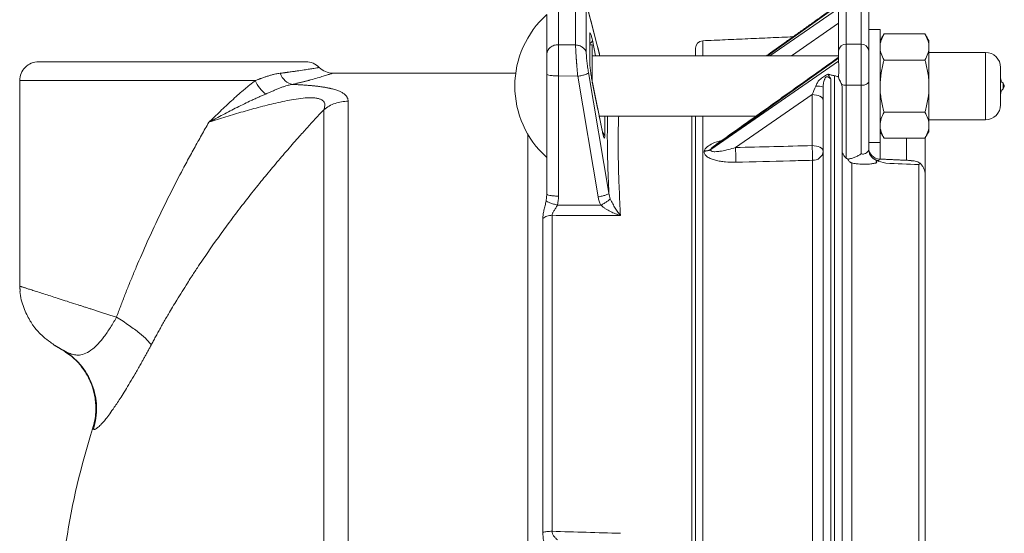
# Model space of a CAD drawing. Units: millimetres. Extents: x 7 to 413, y 5 to 292.
# Drawn here: x 79 to 132, y 214 to 241 of the extents above; entities that cross this region are included whole.
import ezdxf

# ---------------------------------------------------------------- set-up
doc = ezdxf.new("R2010")
doc.units = ezdxf.units.MM

msp = doc.modelspace()

# ---------------------------------------------------------------- linework, layer by layer
at = {"color": 7, "linetype": 'Continuous', "lineweight": 15}
for p, q in [((107.964, 239.476), (107.964, 241.791)), ((108.87, 241.753), (108.87, 239.46)), ((123.243, 241.803), (123.243, 239.503)), ((124.043, 239.503), (124.043, 241.803)), ((109.44, 239.031), (109.44, 241.324)), ((109.557, 241.219), (110.158, 238.875)), ((122.843, 241.568), (119.064, 238.875)), ((119.183, 238.875), (122.843, 241.407)), ((122.843, 239.156), (122.843, 241.456)), ((124.443, 241.456), (124.443, 239.156)), ((107.343, 239.154), (107.343, 241.075)), ((122.843, 240.61), (120.335, 238.875)), ((125.043, 234.275), (125.043, 240.275)), ((109.624, 239.995), (109.624, 238.554)), ((109.935, 238.875), (109.763, 239.713)), ((115.626, 239.685), (115.626, 238.875)), ((125.258, 240.046), (127.429, 240.046)), ((127.643, 239.675), (127.643, 239.354)), ((107.343, 238.957), (107.343, 239.154)), ((108.87, 239.46), (107.964, 239.476)), ((109.743, 239.461), (109.627, 239.461)), ((109.743, 239.461), (109.743, 238.661)), ((115.243, 239.285), (115.243, 238.875)), ((122.843, 238.545), (122.843, 239.156)), ((123.243, 239.503), (123.243, 237.317)), ((123.243, 239.503), (124.043, 239.503)), ((124.043, 237.317), (124.043, 239.503)), ((124.443, 239.156), (124.443, 237.517)), ((127.643, 239.354), (127.643, 237.275)), ((130.643, 238.825), (130.643, 239.065)), ((109.743, 238.661), (109.743, 237.861)), ((122.843, 238.594), (116.056, 233.899)), ((116.06, 233.922), (122.843, 238.756)), ((125.258, 238.661), (127.429, 238.661)), ((130.643, 235.485), (130.643, 238.825)), ((110.639, 231.579), (109.557, 237.99)), ((131.443, 238.133), (131.443, 238.265)), ((131.443, 236.285), (131.443, 238.133)), ((79.343, 226.643), (79.343, 237.564)), ((95.971, 237.964), (105.69, 237.964)), ((107.343, 231.533), (107.343, 237.918)), ((107.964, 237.814), (108.987, 237.795)), ((107.964, 231.429), (107.964, 237.814)), ((108.987, 237.795), (110.069, 231.385)), ((109.743, 237.861), (109.691, 237.861)), ((109.743, 237.861), (109.743, 237.562)), ((109.763, 237.466), (110.279, 234.921)), ((122.298, 237.912), (122.264, 237.912)), ((122.423, 237.655), (122.423, 210.699)), ((122.623, 237.827), (122.623, 210.403)), ((122.807, 237.772), (122.843, 237.797)), ((122.843, 237.75), (122.843, 237.773)), ((124.443, 237.517), (124.443, 233.88)), ((122.023, 237.217), (122.023, 210.851)), ((123.023, 237.249), (123.023, 210.798)), ((123.243, 237.317), (124.043, 237.317)), ((123.243, 237.317), (123.243, 233.447)), ((124.043, 233.678), (124.043, 237.317)), ((127.643, 237.275), (127.643, 235.197)), ((131.577, 237.404), (131.577, 237.424)), ((131.577, 237.126), (131.577, 237.404)), ((117.363, 234.007), (121.436, 236.824)), ((121.436, 234.11), (121.436, 236.824)), ((125.258, 235.89), (127.429, 235.89)), ((110.421, 234.619), (110.421, 235.675)), ((115.243, 235.675), (115.243, 208.564)), ((115.626, 235.675), (115.626, 208.564)), ((127.643, 235.197), (127.643, 234.875)), ((125.258, 234.504), (127.429, 234.504)), ((126.443, 233.331), (126.443, 234.504)), ((127.443, 234.529), (127.443, 232.527)), ((125.043, 234.275), (125.043, 233.384)), ((121.449, 233.331), (121.449, 210.93)), ((123.545, 233.188), (123.545, 211.103)), ((127.095, 233.107), (127.095, 210.561)), ((127.443, 232.527), (127.443, 210.95)), ((107.909, 230.954), (110.215, 230.947))]:
    msp.add_line(p, q, dxfattribs=at)
at = {"color": 7, "linetype": 'Continuous', "lineweight": 15, "flags": 128}
for points in [[(124.043, 237.317), (124.121, 237.321), (124.196, 237.332), (124.265, 237.351), (124.326, 237.376), (124.376, 237.406), (124.413, 237.44), (124.435, 237.478), (124.443, 237.517)], [(122.023, 236.524), (122.012, 236.582), (121.979, 236.637), (121.925, 236.688), (121.852, 236.734), (121.763, 236.771), (121.661, 236.799), (121.551, 236.817), (121.436, 236.824)], [(122.023, 233.811), (122.012, 233.868), (121.979, 233.924), (121.925, 233.975), (121.852, 234.02), (121.763, 234.058), (121.661, 234.086), (121.551, 234.104), (121.436, 234.11)]]:
    msp.add_lwpolyline(points, dxfattribs=at)
at = {"color": 7, "linetype": 'Continuous', "lineweight": 15}
for centre, radius, start, end in [((110.74, 237.275), 5.097, 131.7955, 180), ((115.643, 239.285), 0.4, 92.5, 180), ((123.218, 239.127), 0.376, 86.1887, 175.598), ((124.068, 239.127), 0.376, 4.4017, 93.8116), ((130.643, 238.265), 0.8, 0, 90), ((131.843, 237.722), 0.4, 180, 228.1897), ((110.74, 237.275), 5.097, 180, 227.815), ((121.701, 236.312), 0.961, 70.4235, 94.5414), ((123.236, 238.016), 0.699, 250.7859, 270.58), ((131.843, 236.828), 0.4, 131.8103, 180), ((131.443, 237.275), 0.2, 311.8103, 48.1897), ((130.643, 236.285), 0.8, 270, 0), ((115.73, 234.454), 0.643, 267.6944, 300.4466), ((115.733, 234.476), 0.643, 267.757, 300.5064), ((105.065, 233.402), 12.313, 359.1842, 2.8146), ((109.119, 233.506), 12.332, 359.1896, 2.8113), ((121.483, 233.874), 0.544, 266.4667, 353.2756), ((125.043, 233.994), 0.6, 180.003, 267.4068), ((125.018, 233.899), 0.575, 181.8743, 266.453)]:
    msp.add_arc(centre, radius, start, end, dxfattribs=at)
for centre, major_axis, ratio, start_param, end_param in [((121.423, 237.058), (0.365, 0.85), 0.115223, 4.483382, 5.013757), ((77.203, 208.036), (38.216, 30.002), 0.260949, 5.991332, 5.992567)]:
    msp.add_ellipse(centre, major_axis=major_axis, ratio=ratio, start_param=start_param, end_param=end_param, dxfattribs=at)
for points, knots in [([(110.163, 238.875), (110.154, 238.909), (109.948, 239.713), (109.742, 240.517), (109.544, 241.287)], [0, 0, 0, 0, 0.042593, 1, 1, 1, 1]), ([(109.624, 239.995), (109.624, 240.048), (109.627, 240.082), (109.642, 240.11), (109.652, 240.104), (109.678, 240.051), (109.693, 240.005), (109.727, 239.88), (109.745, 239.802), (109.763, 239.713)], [0, 0, 0, 0, 0.25, 0.25, 0.5, 0.5, 0.75, 0.75, 1, 1, 1, 1]), ([(109.625, 239.896), (109.627, 239.905), (109.633, 239.938), (109.628, 239.971), (109.624, 239.995)], [0, 0, 0, 0, 0.260816, 1, 1, 1, 1]), ([(109.763, 239.713), (109.757, 239.686), (109.745, 239.634), (109.687, 239.571), (109.635, 239.545), (109.624, 239.54)], [0, 0, 0, 0, 0.441976, 0.883935, 1, 1, 1, 1]), ([(125.043, 239.354), (125.043, 239.412), (125.048, 239.471), (125.068, 239.589), (125.083, 239.647), (125.139, 239.821), (125.193, 239.934), (125.258, 240.046)], [0, 0, 0, 0, 0.25, 0.25, 0.5, 0.5, 1, 1, 1, 1]), ([(127.643, 239.354), (127.643, 239.412), (127.638, 239.471), (127.618, 239.589), (127.604, 239.647), (127.547, 239.821), (127.494, 239.934), (127.429, 240.046)], [0, 0, 0, 0, 0.25, 0.25, 0.5, 0.5, 1, 1, 1, 1]), ([(107.964, 239.476), (107.884, 239.479), (107.803, 239.467), (107.653, 239.417), (107.584, 239.379), (107.469, 239.282), (107.422, 239.224), (107.359, 239.096), (107.343, 239.027), (107.343, 238.957)], [0, 0, 0, 0, 0.25, 0.25, 0.5, 0.5, 0.75, 0.75, 1, 1, 1, 1]), ([(107.964, 239.476), (107.966, 239.395), (107.967, 239.292), (107.968, 239.052), (107.969, 238.915), (107.969, 238.62), (107.968, 238.462), (107.967, 238.139), (107.966, 237.974), (107.964, 237.814)], [0, 0, 0, 0, 0.25, 0.25, 0.5, 0.5, 0.75, 0.75, 1, 1, 1, 1]), ([(108.987, 237.795), (108.985, 237.814), (108.981, 237.851), (108.976, 237.906), (108.971, 237.962), (108.966, 238.016), (108.961, 238.071), (108.957, 238.124), (108.952, 238.177), (108.947, 238.23), (108.943, 238.281), (108.939, 238.332), (108.935, 238.382), (108.931, 238.431), (108.927, 238.479), (108.923, 238.526), (108.92, 238.573), (108.916, 238.618), (108.913, 238.662), (108.91, 238.706), (108.905, 238.768), (108.9, 238.847), (108.894, 238.942), (108.888, 239.032), (108.884, 239.118), (108.88, 239.198), (108.876, 239.273), (108.873, 239.341), (108.871, 239.405), (108.87, 239.442), (108.87, 239.46)], [0, 0, 0, 0, 0.0289932, 0.057686, 0.0860783, 0.1141701, 0.1419616, 0.1694528, 0.196644, 0.2235355, 0.2501274, 0.2764199, 0.3024135, 0.3281082, 0.3535044, 0.3786023, 0.4034022, 0.4279044, 0.452109, 0.4760164, 0.4996268, 0.5562784, 0.6126563, 0.6687647, 0.7246077, 0.7801898, 0.8355158, 0.8905901, 0.945417, 1, 1, 1, 1]), ([(108.87, 239.46), (108.938, 239.458), (109.006, 239.446), (109.132, 239.403), (109.191, 239.372), (109.294, 239.294), (109.338, 239.248), (109.405, 239.145), (109.428, 239.089), (109.44, 239.031)], [0, 0, 0, 0, 0.25, 0.25, 0.5, 0.5, 0.75, 0.75, 1, 1, 1, 1]), ([(109.44, 239.031), (109.44, 238.98), (109.443, 238.915), (109.454, 238.764), (109.462, 238.678), (109.483, 238.493), (109.495, 238.394), (109.524, 238.192), (109.54, 238.09), (109.557, 237.99)], [0, 0, 0, 0, 0.25, 0.25, 0.5, 0.5, 0.75, 0.75, 1, 1, 1, 1]), ([(125.258, 238.661), (125.192, 238.773), (125.138, 238.889), (125.063, 239.12), (125.043, 239.237), (125.043, 239.354)], [0, 0, 0, 0, 0.5, 0.5, 1, 1, 1, 1]), ([(127.429, 238.661), (127.494, 238.773), (127.548, 238.889), (127.623, 239.12), (127.643, 239.237), (127.643, 239.354)], [0, 0, 0, 0, 0.5, 0.5, 1, 1, 1, 1]), ([(79.343, 237.564), (79.343, 237.695), (79.369, 237.826), (79.469, 238.068), (79.544, 238.179), (79.729, 238.364), (79.84, 238.438), (80.081, 238.538), (80.212, 238.564), (80.343, 238.564)], [0, 0, 0, 0, 0.25, 0.25, 0.5, 0.5, 0.75, 0.75, 1, 1, 1, 1]), ([(80.343, 238.564), (80.343, 238.564), (80.389, 238.564), (80.57, 238.564), (80.706, 238.564), (81.061, 238.564), (81.282, 238.564), (81.798, 238.564), (82.094, 238.564), (82.751, 238.564), (83.112, 238.564), (83.885, 238.564), (84.297, 238.564), (85.155, 238.564), (85.602, 238.564), (86.514, 238.564), (86.978, 238.564), (87.908, 238.564), (88.373, 238.564), (89.284, 238.564), (89.731, 238.564), (90.59, 238.564), (91.001, 238.564), (91.774, 238.564), (92.135, 238.564), (92.792, 238.564), (93.088, 238.564), (93.605, 238.564), (93.825, 238.564), (94.181, 238.564), (94.316, 238.564), (94.497, 238.564), (94.543, 238.564), (94.543, 238.564)], [0, 0, 0, 0, 0.0625, 0.0625, 0.125, 0.125, 0.1875, 0.1875, 0.25, 0.25, 0.3125, 0.3125, 0.375, 0.375, 0.4375, 0.4375, 0.5, 0.5, 0.5625, 0.5625, 0.625, 0.625, 0.6875, 0.6875, 0.75, 0.75, 0.8125, 0.8125, 0.875, 0.875, 0.9375, 0.9375, 1, 1, 1, 1]), ([(95.257, 238.264), (95.165, 238.359), (95.053, 238.435), (94.808, 238.538), (94.676, 238.564), (94.543, 238.564)], [0, 0, 0, 0, 0.5, 0.5, 1, 1, 1, 1]), ([(107.343, 237.918), (107.343, 237.932), (107.343, 237.961), (107.343, 238.005), (107.343, 238.048), (107.343, 238.091), (107.343, 238.135), (107.343, 238.179), (107.343, 238.258), (107.343, 238.372), (107.343, 238.515), (107.343, 238.649), (107.343, 238.749), (107.343, 238.822), (107.343, 238.872), (107.343, 238.917), (107.343, 238.944), (107.343, 238.957)], [0, 0, 0, 0, 0.03592, 0.071664, 0.1073, 0.142896, 0.178522, 0.214245, 0.250134, 0.37502, 0.500022, 0.624933, 0.749908, 0.812558, 0.874877, 0.937236, 1, 1, 1, 1]), ([(109.763, 237.466), (109.745, 237.556), (109.727, 237.656), (109.693, 237.862), (109.678, 237.968), (109.652, 238.169), (109.642, 238.265), (109.627, 238.431), (109.624, 238.502), (109.624, 238.554)], [0, 0, 0, 0, 0.25, 0.25, 0.5, 0.5, 0.75, 0.75, 1, 1, 1, 1]), ([(109.624, 238.451), (109.627, 238.461), (109.633, 238.495), (109.628, 238.53), (109.624, 238.554)], [0, 0, 0, 0, 0.297913, 1, 1, 1, 1]), ([(122.843, 238.545), (122.843, 238.522), (122.844, 238.497), (122.846, 238.441), (122.847, 238.411), (122.849, 238.349), (122.85, 238.316), (122.85, 238.249), (122.85, 238.216), (122.849, 238.114), (122.848, 238.047), (122.846, 237.95), (122.845, 237.918), (122.844, 237.856), (122.843, 237.826), (122.843, 237.797)], [0, 0, 0, 0, 0.125, 0.125, 0.25, 0.25, 0.375, 0.375, 0.5, 0.5, 0.75, 0.75, 0.875, 0.875, 1, 1, 1, 1]), ([(125.258, 238.661), (125.192, 238.434), (125.138, 238.206), (125.064, 237.744), (125.043, 237.511), (125.043, 237.275)], [0, 0, 0, 0, 0.5, 0.5, 1, 1, 1, 1]), ([(127.643, 237.275), (127.643, 237.393), (127.638, 237.511), (127.619, 237.745), (127.604, 237.861), (127.548, 238.207), (127.494, 238.435), (127.429, 238.661)], [0, 0, 0, 0, 0.25, 0.25, 0.5, 0.5, 1, 1, 1, 1]), ([(93.17, 237.955), (93.198, 237.959), (93.251, 237.965), (93.325, 237.975), (93.391, 237.983), (93.45, 237.991), (93.501, 237.998), (93.544, 238.004), (93.581, 238.008), (93.611, 238.012), (93.634, 238.016), (93.728, 238.028), (93.879, 238.049), (94.158, 238.09), (94.454, 238.134), (94.751, 238.181), (94.975, 238.217), (95.102, 238.238), (95.168, 238.249), (95.201, 238.255), (95.226, 238.259), (95.244, 238.262), (95.255, 238.264), (95.257, 238.264), (95.257, 238.264)], [0, 0, 0, 0, 0.0203256, 0.0388841, 0.0556781, 0.0707099, 0.0839816, 0.0954954, 0.105253, 0.113256, 0.1195055, 0.1240027, 0.1903022, 0.2482872, 0.3805181, 0.4977434, 0.626797, 0.7484587, 0.7910632, 0.8333845, 0.8754306, 0.9172099, 0.9587303, 1, 1, 1, 1]), ([(95.971, 237.964), (95.839, 237.964), (95.706, 237.991), (95.462, 238.094), (95.35, 238.17), (95.257, 238.264)], [0, 0, 0, 0, 0.5, 0.5, 1, 1, 1, 1]), ([(108.987, 237.795), (109.059, 237.808), (109.132, 237.823), (109.266, 237.855), (109.327, 237.872), (109.431, 237.908), (109.474, 237.926), (109.535, 237.96), (109.552, 237.976), (109.557, 237.99)], [0, 0, 0, 0, 0.25, 0.25, 0.5, 0.5, 0.75, 0.75, 1, 1, 1, 1]), ([(79.343, 237.564), (79.343, 237.564), (79.441, 237.564), (79.825, 237.564), (80.111, 237.564), (80.852, 237.564), (81.306, 237.564), (82.351, 237.564), (82.941, 237.564), (84.214, 237.564), (84.897, 237.564), (86.308, 237.564), (87.036, 237.564), (88.484, 237.564), (89.204, 237.564), (90.585, 237.564), (91.245, 237.564), (91.853, 237.564)], [0, 0, 0, 0, 0.125, 0.125, 0.25, 0.25, 0.375, 0.375, 0.5, 0.5, 0.625, 0.625, 0.75, 0.75, 0.875, 0.875, 1, 1, 1, 1]), ([(89.394, 235.354), (89.401, 235.36), (89.413, 235.372), (89.438, 235.396), (89.482, 235.438), (89.569, 235.523), (89.743, 235.693), (89.997, 235.937), (90.297, 236.222), (90.604, 236.507), (90.906, 236.781), (91.168, 237.01), (91.378, 237.187), (91.541, 237.321), (91.699, 237.447), (91.802, 237.526), (91.853, 237.564)], [0, 0, 0, 0, 0.0076029, 0.0151955, 0.0303792, 0.0607591, 0.1215857, 0.2435036, 0.3708772, 0.4892891, 0.6189053, 0.7399778, 0.80852, 0.8746854, 0.9385018, 1, 1, 1, 1]), ([(91.853, 237.564), (91.878, 237.574), (91.927, 237.592), (91.996, 237.618), (92.059, 237.642), (92.115, 237.663), (92.208, 237.698), (92.334, 237.744), (92.5, 237.8), (92.663, 237.85), (92.813, 237.89), (92.944, 237.919), (93.058, 237.94), (93.133, 237.95), (93.17, 237.955)], [0, 0, 0, 0, 0.052592, 0.100989, 0.145187, 0.185188, 0.220992, 0.347003, 0.462879, 0.59619, 0.724261, 0.81715, 0.909034, 1, 1, 1, 1]), ([(92.416, 236.854), (92.308, 236.934), (92.199, 237.042), (92.004, 237.288), (91.918, 237.426), (91.853, 237.564)], [0, 0, 0, 0, 0.5, 0.5, 1, 1, 1, 1]), ([(93.17, 237.955), (93.237, 237.798), (93.334, 237.659), (93.563, 237.454), (93.695, 237.387), (93.827, 237.365)], [0, 0, 0, 0, 0.5, 0.5, 1, 1, 1, 1]), ([(93.827, 237.365), (93.855, 237.372), (93.911, 237.384), (93.993, 237.403), (94.073, 237.422), (94.152, 237.441), (94.229, 237.459), (94.305, 237.478), (94.379, 237.496), (94.452, 237.514), (94.523, 237.532), (94.592, 237.55), (94.66, 237.568), (94.726, 237.585), (94.906, 237.634), (95.173, 237.709), (95.471, 237.799), (95.699, 237.872), (95.822, 237.913), (95.886, 237.935), (95.917, 237.945), (95.942, 237.954), (95.959, 237.96), (95.969, 237.964), (95.971, 237.964), (95.971, 237.964)], [0, 0, 0, 0, 0.019408, 0.038808, 0.058206, 0.077606, 0.097014, 0.116434, 0.135871, 0.15533, 0.174815, 0.194332, 0.213885, 0.233479, 0.253118, 0.377597, 0.503931, 0.627102, 0.752599, 0.793543, 0.834565, 0.875695, 0.91696, 0.958386, 1, 1, 1, 1]), ([(107.343, 237.918), (107.343, 237.904), (107.359, 237.89), (107.422, 237.864), (107.469, 237.853), (107.584, 237.833), (107.653, 237.826), (107.803, 237.816), (107.884, 237.813), (107.964, 237.814)], [0, 0, 0, 0, 0.25, 0.25, 0.5, 0.5, 0.75, 0.75, 1, 1, 1, 1]), ([(110.275, 234.948), (110.197, 235.332), (110.025, 236.18), (109.854, 237.028), (109.76, 237.492)], [0, 0, 0, 0, 0.45248, 1, 1, 1, 1]), ([(121.625, 237.27), (121.649, 237.332), (121.679, 237.391), (121.745, 237.505), (121.782, 237.56), (121.822, 237.614)], [0, 0, 0, 0, 0.5, 0.5, 1, 1, 1, 1]), ([(121.822, 237.614), (121.898, 237.661), (121.968, 237.714), (122.075, 237.792), (122.111, 237.818), (122.185, 237.867), (122.224, 237.89), (122.264, 237.912)], [0, 0, 0, 0, 0.5, 0.5, 0.75, 0.75, 1, 1, 1, 1]), ([(122.423, 237.655), (122.399, 237.676), (122.376, 237.696), (122.33, 237.731), (122.306, 237.746), (122.269, 237.764), (122.256, 237.769), (122.228, 237.774), (122.213, 237.775), (122.187, 237.766), (122.178, 237.762), (122.162, 237.749), (122.154, 237.741), (122.133, 237.716), (122.123, 237.697), (122.105, 237.661), (122.097, 237.642), (122.083, 237.605), (122.077, 237.586), (122.061, 237.53), (122.052, 237.492), (122.031, 237.377), (122.023, 237.299), (122.023, 237.217)], [0, 0, 0, 0, 0.125, 0.125, 0.25, 0.25, 0.3125, 0.3125, 0.375, 0.375, 0.40625, 0.40625, 0.4375, 0.4375, 0.5, 0.5, 0.5625, 0.5625, 0.625, 0.625, 0.75, 0.75, 1, 1, 1, 1]), ([(122.264, 237.912), (122.3, 237.872), (122.327, 237.829), (122.377, 237.743), (122.4, 237.699), (122.423, 237.655)], [0, 0, 0, 0, 0.5, 0.5, 1, 1, 1, 1]), ([(122.298, 237.912), (122.345, 237.891), (122.398, 237.873), (122.508, 237.846), (122.565, 237.835), (122.623, 237.827)], [0, 0, 0, 0, 0.5, 0.5, 1, 1, 1, 1]), ([(122.623, 237.827), (122.655, 237.823), (122.686, 237.816), (122.748, 237.797), (122.779, 237.785), (122.807, 237.772)], [0, 0, 0, 0, 0.5, 0.5, 1, 1, 1, 1]), ([(123.006, 237.356), (122.995, 237.394), (122.978, 237.432), (122.95, 237.488), (122.941, 237.506), (122.922, 237.542), (122.912, 237.559), (122.886, 237.609), (122.87, 237.641), (122.849, 237.699), (122.843, 237.726), (122.843, 237.75)], [0, 0, 0, 0, 0.25, 0.25, 0.375, 0.375, 0.5, 0.5, 0.75, 0.75, 1, 1, 1, 1]), ([(92.416, 236.854), (92.447, 236.867), (92.509, 236.894), (92.601, 236.933), (92.691, 236.972), (92.811, 237.024), (92.96, 237.088), (93.138, 237.162), (93.313, 237.229), (93.466, 237.28), (93.599, 237.318), (93.712, 237.345), (93.789, 237.359), (93.827, 237.365)], [0, 0, 0, 0, 0.062339, 0.123996, 0.184996, 0.245359, 0.370863, 0.496467, 0.621961, 0.749313, 0.831202, 0.914769, 1, 1, 1, 1]), ([(93.827, 237.365), (93.862, 237.364), (93.933, 237.361), (94.037, 237.356), (94.139, 237.35), (94.239, 237.344), (94.337, 237.338), (94.434, 237.332), (94.528, 237.325), (94.621, 237.318), (94.712, 237.311), (94.8, 237.303), (94.887, 237.294), (94.972, 237.286), (95.055, 237.277), (95.136, 237.268), (95.216, 237.258), (95.293, 237.248), (95.368, 237.237), (95.442, 237.226), (95.514, 237.215), (95.583, 237.203), (95.651, 237.191), (95.717, 237.178), (95.781, 237.165), (95.843, 237.151), (95.903, 237.137), (96.022, 237.107), (96.187, 237.058), (96.369, 236.985), (96.516, 236.906), (96.608, 236.836), (96.667, 236.776), (96.704, 236.731), (96.735, 236.683), (96.758, 236.633), (96.775, 236.581), (96.785, 236.527), (96.786, 236.49), (96.787, 236.471)], [0, 0, 0, 0, 0.021423, 0.04255, 0.063389, 0.083948, 0.104234, 0.124256, 0.144021, 0.163539, 0.182819, 0.201869, 0.220701, 0.239324, 0.257748, 0.275985, 0.294045, 0.31194, 0.329682, 0.347283, 0.364755, 0.382111, 0.399364, 0.416528, 0.433615, 0.450638, 0.467613, 0.484553, 0.554423, 0.624744, 0.690502, 0.757904, 0.790818, 0.824187, 0.858075, 0.892543, 0.92765, 0.963452, 1, 1, 1, 1]), ([(125.043, 237.275), (125.043, 237.158), (125.048, 237.039), (125.068, 236.806), (125.082, 236.69), (125.138, 236.344), (125.192, 236.116), (125.258, 235.89)], [0, 0, 0, 0, 0.25, 0.25, 0.5, 0.5, 1, 1, 1, 1]), ([(127.429, 235.89), (127.494, 236.116), (127.548, 236.345), (127.623, 236.806), (127.643, 237.039), (127.643, 237.275)], [0, 0, 0, 0, 0.5, 0.5, 1, 1, 1, 1]), ([(89.394, 235.354), (89.416, 235.365), (89.478, 235.398), (89.602, 235.466), (89.828, 235.588), (90.144, 235.756), (90.518, 235.951), (90.899, 236.145), (91.27, 236.33), (91.592, 236.484), (91.847, 236.603), (92.045, 236.693), (92.234, 236.777), (92.356, 236.829), (92.416, 236.854)], [0, 0, 0, 0, 0.021148, 0.061799, 0.123576, 0.247145, 0.376645, 0.494916, 0.62573, 0.74506, 0.813449, 0.878715, 0.940889, 1, 1, 1, 1]), ([(95.495, 236.02), (95.525, 236.093), (95.544, 236.164), (95.553, 236.3), (95.542, 236.364), (95.49, 236.452), (95.466, 236.479), (95.405, 236.53), (95.367, 236.552), (95.276, 236.591), (95.223, 236.608), (95.104, 236.633), (95.038, 236.641), (94.898, 236.652), (94.824, 236.654), (94.671, 236.652), (94.592, 236.648), (94.354, 236.631), (94.192, 236.611), (93.869, 236.563), (93.708, 236.535), (93.388, 236.472), (93.229, 236.438), (92.755, 236.331), (92.443, 236.253), (91.824, 236.089), (91.516, 236.003), (90.905, 235.825), (90.601, 235.734), (89.995, 235.547), (89.694, 235.451), (89.394, 235.354)], [0, 0, 0, 0, 0.0625, 0.0625, 0.125, 0.125, 0.15625, 0.15625, 0.1875, 0.1875, 0.21875, 0.21875, 0.25, 0.25, 0.28125, 0.28125, 0.3125, 0.3125, 0.375, 0.375, 0.4375, 0.4375, 0.5, 0.5, 0.625, 0.625, 0.75, 0.75, 0.875, 0.875, 1, 1, 1, 1]), ([(96.787, 236.471), (96.787, 235.91), (96.787, 235.196), (96.787, 233.48), (96.787, 232.479), (96.787, 230.222), (96.787, 228.967), (96.787, 226.239), (96.787, 224.767), (96.787, 221.654), (96.787, 220.013), (96.787, 216.611), (96.787, 214.851), (96.787, 211.267), (96.787, 209.443), (96.787, 205.789), (96.787, 203.958), (96.787, 200.347), (96.787, 198.567), (96.787, 195.112), (96.787, 193.438), (96.787, 190.247), (96.787, 188.73), (96.787, 185.903), (96.787, 184.592), (96.787, 182.216), (96.787, 181.152), (96.787, 179.302), (96.787, 178.517), (96.787, 177.251), (96.787, 176.769), (96.787, 176.126), (96.787, 175.964), (96.787, 175.964)], [0, 0, 0, 0, 0.0625, 0.0625, 0.125, 0.125, 0.1875, 0.1875, 0.25, 0.25, 0.3125, 0.3125, 0.375, 0.375, 0.4375, 0.4375, 0.5, 0.5, 0.5625, 0.5625, 0.625, 0.625, 0.6875, 0.6875, 0.75, 0.75, 0.8125, 0.8125, 0.875, 0.875, 0.9375, 0.9375, 1, 1, 1, 1]), ([(86.321, 223.505), (86.359, 223.577), (86.437, 223.723), (86.558, 223.945), (86.684, 224.174), (86.815, 224.41), (86.953, 224.653), (87.096, 224.903), (87.339, 225.322), (87.718, 225.958), (88.127, 226.613), (88.494, 227.183), (88.851, 227.727), (89.511, 228.702), (90.284, 229.782), (91.078, 230.833), (91.693, 231.62), (92.305, 232.381), (92.939, 233.146), (93.571, 233.885), (94.072, 234.457), (94.429, 234.856), (94.648, 235.099), (94.864, 235.337), (95.077, 235.57), (95.287, 235.797), (95.426, 235.946), (95.495, 236.02)], [0, 0, 0, 0, 0.015741, 0.032026, 0.048857, 0.066234, 0.084159, 0.102632, 0.121656, 0.177303, 0.244816, 0.269592, 0.306818, 0.369044, 0.494045, 0.559238, 0.619706, 0.684477, 0.745924, 0.810671, 0.872672, 0.89459, 0.916226, 0.937583, 0.958663, 0.979468, 1, 1, 1, 1]), ([(95.495, 176.438), (95.495, 176.438), (95.495, 176.598), (95.495, 177.231), (95.495, 177.705), (95.495, 178.951), (95.495, 179.725), (95.495, 181.546), (95.495, 182.595), (95.495, 184.934), (95.495, 186.225), (95.495, 189.009), (95.495, 190.502), (95.495, 193.644), (95.495, 195.293), (95.495, 198.695), (95.495, 200.448), (95.495, 204.004), (95.495, 205.807), (95.495, 209.406), (95.495, 211.201), (95.495, 214.731), (95.495, 216.464), (95.495, 219.814), (95.495, 221.43), (95.495, 224.495), (95.495, 225.945), (95.495, 228.63), (95.495, 229.867), (95.495, 232.089), (95.495, 233.075), (95.495, 234.764), (95.495, 235.468), (95.495, 236.02)], [0, 0, 0, 0, 0.0625, 0.0625, 0.125, 0.125, 0.1875, 0.1875, 0.25, 0.25, 0.3125, 0.3125, 0.375, 0.375, 0.4375, 0.4375, 0.5, 0.5, 0.5625, 0.5625, 0.625, 0.625, 0.6875, 0.6875, 0.75, 0.75, 0.8125, 0.8125, 0.875, 0.875, 0.9375, 0.9375, 1, 1, 1, 1]), ([(125.258, 235.89), (125.192, 235.776), (125.138, 235.662), (125.064, 235.431), (125.043, 235.315), (125.043, 235.197)], [0, 0, 0, 0, 0.5, 0.5, 1, 1, 1, 1]), ([(127.643, 235.197), (127.643, 235.256), (127.638, 235.315), (127.619, 235.431), (127.604, 235.489), (127.548, 235.662), (127.494, 235.776), (127.429, 235.89)], [0, 0, 0, 0, 0.25, 0.25, 0.5, 0.5, 1, 1, 1, 1]), ([(84.484, 224.994), (84.521, 225.093), (84.595, 225.292), (84.707, 225.59), (84.821, 225.888), (84.936, 226.184), (85.053, 226.48), (85.172, 226.775), (85.292, 227.069), (85.414, 227.363), (85.683, 228.005), (86.11, 228.984), (86.72, 230.3), (87.352, 231.592), (87.858, 232.571), (88.212, 233.236), (88.41, 233.603), (88.608, 233.964), (88.805, 234.32), (89.002, 234.67), (89.198, 235.014), (89.329, 235.241), (89.394, 235.354)], [0, 0, 0, 0, 0.0279073, 0.055791, 0.0836515, 0.1114893, 0.1393047, 0.1670982, 0.1948699, 0.2226205, 0.2503502, 0.377161, 0.5016612, 0.6287068, 0.7520109, 0.7887074, 0.8249777, 0.8608236, 0.8962469, 0.9312494, 0.9658331, 1, 1, 1, 1]), ([(110.639, 231.579), (110.616, 232.141), (110.57, 233.266), (110.549, 234.63), (110.566, 235.357), (110.573, 235.675)], [0, 0, 0, 0, 0.359607, 0.719256, 1, 1, 1, 1]), ([(111.164, 235.675), (111.157, 235.55), (111.136, 235.134), (111.128, 234.28), (111.141, 233.119), (111.182, 231.831), (111.231, 230.873), (111.256, 230.394)], [0, 0, 0, 0, 0.096606, 0.322471, 0.548336, 0.774184, 1, 1, 1, 1]), ([(115.051, 208.564), (115.051, 208.951), (115.051, 210.259), (115.051, 212.47), (115.051, 215.17), (115.051, 217.806), (115.051, 220.344), (115.051, 222.764), (115.051, 225.052), (115.051, 227.206), (115.051, 229.22), (115.051, 231.076), (115.051, 232.762), (115.051, 234.229), (115.051, 235.2), (115.051, 235.61), (115.051, 235.675)], [0, 0, 0, 0, 0.033521, 0.113273, 0.193025, 0.272777, 0.352529, 0.430858, 0.509186, 0.587515, 0.665843, 0.745595, 0.825347, 0.905098, 0.98485, 1, 1, 1, 1]), ([(110.421, 234.619), (110.421, 234.566), (110.417, 234.531), (110.402, 234.506), (110.392, 234.515), (110.365, 234.573), (110.349, 234.622), (110.315, 234.751), (110.297, 234.831), (110.279, 234.921)], [0, 0, 0, 0, 0.25, 0.25, 0.5, 0.5, 0.75, 0.75, 1, 1, 1, 1]), ([(125.043, 235.197), (125.043, 235.138), (125.048, 235.079), (125.068, 234.962), (125.082, 234.904), (125.138, 234.731), (125.192, 234.617), (125.258, 234.504)], [0, 0, 0, 0, 0.25, 0.25, 0.5, 0.5, 1, 1, 1, 1]), ([(127.429, 234.504), (127.494, 234.617), (127.548, 234.731), (127.623, 234.962), (127.643, 235.079), (127.643, 235.197)], [0, 0, 0, 0, 0.5, 0.5, 1, 1, 1, 1]), ([(106.343, 209.474), (106.343, 210.256), (106.343, 211.845), (106.343, 214.208), (106.343, 216.554), (106.343, 218.84), (106.343, 221.052), (106.343, 223.178), (106.343, 225.204), (106.343, 227.118), (106.343, 228.907), (106.343, 230.56), (106.343, 232.072), (106.343, 233.413), (106.343, 234.304), (106.343, 234.693), (106.343, 234.746)], [0, 0, 0, 0, 0.07374, 0.149928, 0.226116, 0.302305, 0.378493, 0.454681, 0.530869, 0.607056, 0.683244, 0.759432, 0.83562, 0.911808, 0.987995, 1, 1, 1, 1]), ([(110.275, 234.827), (110.281, 234.824), (110.325, 234.801), (110.383, 234.729), (110.408, 234.656), (110.421, 234.619)], [0, 0, 0, 0, 0.068421, 0.533802, 1, 1, 1, 1]), ([(115.708, 233.833), (115.716, 233.859), (115.74, 233.937), (115.874, 234.08), (116.172, 234.244), (116.45, 234.347), (116.625, 234.38), (116.63, 234.381)], [0, 0, 0, 0, 0.100467, 0.30237, 0.597643, 0.988689, 1, 1, 1, 1]), ([(117.377, 233.227), (117.191, 233.222), (117.007, 233.227), (116.737, 233.252), (116.648, 233.263), (116.471, 233.292), (116.385, 233.31), (116.22, 233.353), (116.14, 233.378), (115.991, 233.44), (115.923, 233.475), (115.837, 233.536), (115.81, 233.558), (115.765, 233.604), (115.747, 233.628), (115.718, 233.678), (115.708, 233.705), (115.698, 233.758), (115.699, 233.784), (115.704, 233.811)], [0, 0, 0, 0, 0.25, 0.25, 0.375, 0.375, 0.5, 0.5, 0.625, 0.625, 0.75, 0.75, 0.8125, 0.8125, 0.875, 0.875, 0.9375, 0.9375, 1, 1, 1, 1]), ([(116.056, 233.899), (116.052, 233.889), (116.05, 233.879), (116.052, 233.859), (116.055, 233.851), (116.071, 233.828), (116.09, 233.817), (116.133, 233.801), (116.159, 233.796), (116.211, 233.79), (116.238, 233.788), (116.322, 233.787), (116.381, 233.791), (116.5, 233.804), (116.561, 233.812), (116.744, 233.844), (116.868, 233.871), (117.115, 233.933), (117.239, 233.968), (117.363, 234.007)], [0, 0, 0, 0, 0.03125, 0.03125, 0.0625, 0.0625, 0.125, 0.125, 0.1875, 0.1875, 0.25, 0.25, 0.375, 0.375, 0.5, 0.5, 0.75, 0.75, 1, 1, 1, 1]), ([(116.245, 234.102), (116.227, 234.091), (116.164, 234.052), (116.095, 233.988), (116.068, 233.937), (116.06, 233.922)], [0, 0, 0, 0, 0.213415, 0.765911, 1, 1, 1, 1]), ([(123.243, 233.447), (123.208, 233.472), (123.177, 233.503), (123.123, 233.571), (123.1, 233.609), (123.062, 233.687), (123.048, 233.728), (123.028, 233.81), (123.023, 233.852), (123.023, 233.891)], [0, 0, 0, 0, 0.25, 0.25, 0.5, 0.5, 0.75, 0.75, 1, 1, 1, 1]), ([(124.043, 233.678), (124.068, 233.669), (124.093, 233.663), (124.145, 233.659), (124.171, 233.661), (124.244, 233.678), (124.289, 233.703), (124.362, 233.76), (124.392, 233.793), (124.423, 233.835), (124.43, 233.848), (124.441, 233.868), (124.443, 233.876), (124.443, 233.88)], [0, 0, 0, 0, 0.125, 0.125, 0.25, 0.25, 0.5, 0.5, 0.75, 0.75, 0.875, 0.875, 1, 1, 1, 1]), ([(121.449, 233.331), (121.05, 233.321), (120.65, 233.311), (120.251, 233.301), (119.293, 233.276), (118.335, 233.251), (117.377, 233.227)], [0, 0, 0, 0, 0.006, 0.006, 0.006, 0.02038468, 0.02038468, 0.02038468, 0.02038468]), ([(123.338, 233.391), (123.403, 233.402), (123.466, 233.417), (123.59, 233.452), (123.651, 233.473), (123.769, 233.52), (123.828, 233.547), (123.912, 233.592), (123.939, 233.608), (123.992, 233.642), (124.018, 233.659), (124.043, 233.678)], [0, 0, 0, 0, 0.25, 0.25, 0.5, 0.5, 0.75, 0.75, 0.875, 0.875, 1, 1, 1, 1]), ([(123.545, 233.188), (123.531, 233.191), (123.517, 233.196), (123.491, 233.207), (123.478, 233.213), (123.445, 233.236), (123.425, 233.254), (123.377, 233.31), (123.354, 233.352), (123.338, 233.391)], [0, 0, 0, 0, 0.125, 0.125, 0.25, 0.25, 0.5, 0.5, 1, 1, 1, 1]), ([(124.821, 233.316), (124.825, 233.31), (124.832, 233.297), (124.842, 233.278), (124.85, 233.259), (124.856, 233.24), (124.861, 233.221), (124.863, 233.208), (124.864, 233.201)], [0, 0, 0, 0, 0.164635, 0.329505, 0.495049, 0.661699, 0.829878, 1, 1, 1, 1]), ([(125.015, 233.388), (125.013, 233.39), (125.001, 233.409), (124.991, 233.365), (124.982, 233.325)], [0, 0, 0, 0, 0.114411, 1, 1, 1, 1]), ([(126.703, 233.295), (126.773, 233.299), (126.945, 233.31), (127.087, 233.223), (127.171, 233.172)], [0, 0, 0, 0, 0.40933, 1, 1, 1, 1]), ([(124.864, 233.201), (124.848, 233.197), (124.817, 233.188), (124.768, 233.177), (124.717, 233.166), (124.665, 233.157), (124.611, 233.148), (124.522, 233.136), (124.394, 233.124), (124.227, 233.118), (124.057, 233.122), (123.905, 233.133), (123.772, 233.149), (123.658, 233.167), (123.583, 233.181), (123.545, 233.188)], [0, 0, 0, 0, 0.04053, 0.081501, 0.122965, 0.164973, 0.207573, 0.250811, 0.375817, 0.50127, 0.625275, 0.750911, 0.833577, 0.916526, 1, 1, 1, 1]), ([(127.171, 233.172), (127.192, 233.153), (127.213, 233.133), (127.251, 233.09), (127.27, 233.066), (127.321, 232.993), (127.349, 232.94), (127.396, 232.828), (127.414, 232.77), (127.431, 232.68), (127.436, 232.65), (127.442, 232.589), (127.443, 232.557), (127.443, 232.527)], [0, 0, 0, 0, 0.125, 0.125, 0.25, 0.25, 0.5, 0.5, 0.75, 0.75, 0.875, 0.875, 1, 1, 1, 1]), ([(107.13, 230.235), (107.13, 230.303), (107.137, 230.375), (107.159, 230.525), (107.175, 230.602), (107.21, 230.759), (107.231, 230.839), (107.271, 231.004), (107.292, 231.089), (107.309, 231.177)], [0, 0, 0, 0, 0.25, 0.25, 0.5, 0.5, 0.75, 0.75, 1, 1, 1, 1]), ([(107.309, 231.177), (107.318, 231.163), (107.341, 231.146), (107.41, 231.108), (107.456, 231.088), (107.566, 231.047), (107.629, 231.027), (107.765, 230.988), (107.837, 230.97), (107.909, 230.954)], [0, 0, 0, 0, 0.25, 0.25, 0.5, 0.5, 0.75, 0.75, 1, 1, 1, 1]), ([(107.355, 231.512), (107.369, 231.5), (107.395, 231.489), (107.469, 231.468), (107.517, 231.459), (107.627, 231.444), (107.69, 231.438), (107.823, 231.43), (107.894, 231.429), (107.964, 231.429)], [0, 0, 0, 0, 0.25, 0.25, 0.5, 0.5, 0.75, 0.75, 1, 1, 1, 1]), ([(110.069, 231.385), (110.141, 231.397), (110.214, 231.412), (110.348, 231.444), (110.409, 231.462), (110.513, 231.497), (110.556, 231.515), (110.616, 231.549), (110.634, 231.565), (110.639, 231.579)], [0, 0, 0, 0, 0.25, 0.25, 0.5, 0.5, 0.75, 0.75, 1, 1, 1, 1]), ([(110.215, 230.947), (110.273, 230.977), (110.331, 231.009), (110.44, 231.073), (110.491, 231.105), (110.581, 231.166), (110.619, 231.195), (110.68, 231.247), (110.702, 231.27), (110.715, 231.288)], [0, 0, 0, 0, 0.25, 0.25, 0.5, 0.5, 0.75, 0.75, 1, 1, 1, 1]), ([(110.715, 231.288), (110.735, 231.239), (110.756, 231.192), (110.799, 231.103), (110.821, 231.06), (110.887, 230.936), (110.933, 230.86), (111.024, 230.714), (111.07, 230.645), (111.163, 230.515), (111.209, 230.453), (111.256, 230.394)], [0, 0, 0, 0, 0.125, 0.125, 0.25, 0.25, 0.5, 0.5, 0.75, 0.75, 1, 1, 1, 1]), ([(107.909, 230.954), (107.882, 230.895), (107.85, 230.841), (107.785, 230.739), (107.752, 230.691), (107.694, 230.6), (107.668, 230.557), (107.631, 230.476), (107.62, 230.439), (107.618, 230.406)], [0, 0, 0, 0, 0.25, 0.25, 0.5, 0.5, 0.75, 0.75, 1, 1, 1, 1]), ([(111.256, 230.394), (111.167, 230.423), (111.078, 230.455), (110.901, 230.527), (110.812, 230.566), (110.636, 230.654), (110.549, 230.702), (110.421, 230.784), (110.378, 230.813), (110.295, 230.876), (110.254, 230.91), (110.215, 230.947)], [0, 0, 0, 0, 0.25, 0.25, 0.5, 0.5, 0.75, 0.75, 0.875, 0.875, 1, 1, 1, 1]), ([(107.13, 213.564), (107.13, 215.158), (107.13, 216.725), (107.13, 219.768), (107.13, 221.244), (107.13, 224.068), (107.13, 225.416), (107.13, 227.953), (107.13, 229.141), (107.13, 230.235)], [0, 0, 0, 0, 0.25, 0.25, 0.5, 0.5, 0.75, 0.75, 1, 1, 1, 1]), ([(107.618, 230.406), (107.618, 229.304), (107.618, 228.107), (107.618, 225.551), (107.618, 224.193), (107.618, 221.348), (107.618, 219.862), (107.618, 216.797), (107.618, 215.218), (107.618, 213.612)], [0, 0, 0, 0, 0.25, 0.25, 0.5, 0.5, 0.75, 0.75, 1, 1, 1, 1]), ([(84.484, 224.994), (84.445, 225.006), (84.366, 225.032), (84.25, 225.069), (84.135, 225.106), (84.022, 225.142), (83.911, 225.178), (83.801, 225.213), (83.693, 225.247), (83.587, 225.281), (83.482, 225.315), (83.38, 225.348), (83.279, 225.38), (83.179, 225.412), (83.082, 225.444), (82.986, 225.474), (82.892, 225.504), (82.799, 225.534), (82.708, 225.563), (82.619, 225.592), (82.532, 225.62), (82.311, 225.691), (81.971, 225.8), (81.538, 225.939), (81.148, 226.064), (80.787, 226.18), (80.459, 226.285), (80.166, 226.379), (79.918, 226.458), (79.754, 226.511), (79.648, 226.545), (79.584, 226.566), (79.527, 226.584), (79.478, 226.599), (79.436, 226.613), (79.402, 226.624), (79.376, 226.632), (79.357, 226.638), (79.345, 226.642), (79.344, 226.643), (79.343, 226.643)], [0, 0, 0, 0, 0.013457, 0.026801, 0.040032, 0.05315, 0.066155, 0.079048, 0.091827, 0.104494, 0.117049, 0.12949, 0.141819, 0.154036, 0.16614, 0.178132, 0.190011, 0.201778, 0.213433, 0.224975, 0.236406, 0.247724, 0.312568, 0.375713, 0.437177, 0.496976, 0.561178, 0.624384, 0.686619, 0.747914, 0.773369, 0.798763, 0.824099, 0.849378, 0.874603, 0.899776, 0.9249, 0.949977, 0.97501, 1, 1, 1, 1]), ([(79.354, 226.363), (79.373, 226.215), (79.407, 225.946), (79.542, 225.528), (79.701, 225.158), (79.85, 224.88), (79.967, 224.688), (80.057, 224.548), (80.176, 224.392), (80.352, 224.191), (80.614, 223.938), (80.991, 223.633), (81.308, 223.437), (81.48, 223.331)], [0, 0, 0, 0, 0.146703, 0.2685878, 0.3693988, 0.4532797, 0.4903911, 0.5257963, 0.5695359, 0.6272839, 0.7272109, 0.8521837, 1, 1, 1, 1]), ([(81.627, 223.245), (81.639, 223.239), (81.661, 223.226), (81.697, 223.206), (81.734, 223.186), (81.773, 223.166), (81.832, 223.136), (81.914, 223.097), (82.059, 223.039), (82.256, 222.984), (82.529, 222.969), (82.848, 223.048), (83.185, 223.258), (83.512, 223.567), (83.828, 223.945), (84.105, 224.348), (84.288, 224.649), (84.369, 224.789), (84.408, 224.857), (84.446, 224.925), (84.472, 224.971), (84.484, 224.994)], [0, 0, 0, 0, 0.020147, 0.040304, 0.060485, 0.080703, 0.100971, 0.149918, 0.198877, 0.297149, 0.395282, 0.513454, 0.633342, 0.719235, 0.807206, 0.906478, 0.954361, 0.965901, 0.977473, 0.988744, 1, 1, 1, 1]), ([(86.321, 223.505), (86.279, 223.586), (86.205, 223.682), (85.997, 223.899), (85.864, 224.02), (85.545, 224.278), (85.359, 224.416), (84.949, 224.7), (84.723, 224.847), (84.484, 224.994)], [0, 0, 0, 0, 0.25, 0.25, 0.5, 0.5, 0.75, 0.75, 1, 1, 1, 1]), ([(81.627, 223.245), (81.614, 223.253), (81.588, 223.268), (81.551, 223.289), (81.515, 223.31), (81.481, 223.33), (81.449, 223.348), (81.418, 223.366), (81.389, 223.383), (81.361, 223.399), (81.335, 223.414), (81.311, 223.428), (81.288, 223.442), (81.259, 223.458), (81.228, 223.476), (81.197, 223.494), (81.173, 223.508), (81.156, 223.518), (81.145, 223.524), (81.144, 223.525), (81.143, 223.525)], [0, 0, 0, 0, 0.042503, 0.084823, 0.12698, 0.168994, 0.210882, 0.252665, 0.294362, 0.335992, 0.377576, 0.419133, 0.460683, 0.502245, 0.585766, 0.668837, 0.751628, 0.834305, 0.91704, 1, 1, 1, 1]), ([(83.255, 219.041), (83.258, 219.039), (83.264, 219.037), (83.273, 219.033), (83.284, 219.031), (83.301, 219.03), (83.326, 219.034), (83.381, 219.052), (83.475, 219.111), (83.618, 219.241), (83.767, 219.405), (83.925, 219.594), (84.122, 219.852), (84.336, 220.153), (84.54, 220.456), (84.735, 220.755), (84.955, 221.105), (85.205, 221.518), (85.476, 221.978), (85.697, 222.365), (85.855, 222.648), (85.946, 222.813), (86.038, 222.981), (86.132, 223.152), (86.226, 223.327), (86.289, 223.446), (86.321, 223.505)], [0, 0, 0, 0, 0.0180327, 0.0357358, 0.0531204, 0.0701974, 0.1082111, 0.1452746, 0.2329157, 0.3185675, 0.3727034, 0.4269742, 0.4963956, 0.5670733, 0.6123005, 0.6583546, 0.7124281, 0.7678889, 0.8265053, 0.8868122, 0.9053211, 0.9239453, 0.9427046, 0.9616195, 0.9807108, 1, 1, 1, 1]), ([(81.56, 223.284), (81.777, 223.143), (82.168, 222.889), (82.593, 222.426), (82.867, 222.029), (83.064, 221.657), (83.234, 221.227), (83.373, 220.646), (83.4, 220.052), (83.339, 219.504), (83.259, 219.214), (83.217, 219.063)], [0, 0, 0, 0, 0.1577155, 0.2848729, 0.3814244, 0.4520465, 0.54234, 0.6637408, 0.8161945, 0.9042053, 1, 1, 1, 1]), ([(83.255, 219.041), (83.378, 219.428), (83.435, 219.836), (83.41, 220.648), (83.328, 221.052), (83.035, 221.809), (82.824, 222.163), (82.296, 222.779), (81.979, 223.043), (81.627, 223.245)], [0, 0, 0, 0, 0.25, 0.25, 0.5, 0.5, 0.75, 0.75, 1, 1, 1, 1]), ([(81.343, 206.964), (81.343, 209.013), (81.501, 211.061), (82.128, 215.11), (82.597, 217.111), (83.217, 219.063)], [0, 0, 0, 0, 0.5, 0.5, 1, 1, 1, 1]), ([(83.255, 219.041), (83.252, 219.043), (83.245, 219.047), (83.236, 219.052), (83.229, 219.056), (83.224, 219.059), (83.22, 219.061), (83.217, 219.063), (83.217, 219.063), (83.217, 219.063)], [0, 0, 0, 0, 0.143372, 0.286389, 0.429161, 0.571797, 0.714408, 0.857105, 1, 1, 1, 1]), ([(107.13, 213.564), (107.188, 213.58), (107.263, 213.592), (107.431, 213.609), (107.525, 213.613), (107.618, 213.612)], [0, 0, 0, 0, 0.5, 0.5, 1, 1, 1, 1]), ([(107.309, 212.631), (107.292, 212.679), (107.271, 212.739), (107.231, 212.872), (107.21, 212.945), (107.175, 213.103), (107.159, 213.189), (107.137, 213.37), (107.13, 213.466), (107.13, 213.564)], [0, 0, 0, 0, 0.25, 0.25, 0.5, 0.5, 0.75, 0.75, 1, 1, 1, 1]), ([(107.618, 213.612), (107.62, 213.564), (107.631, 213.517), (107.668, 213.428), (107.694, 213.387), (107.752, 213.311), (107.785, 213.277), (107.85, 213.215), (107.882, 213.187), (107.909, 213.166)], [0, 0, 0, 0, 0.25, 0.25, 0.5, 0.5, 0.75, 0.75, 1, 1, 1, 1])]:
    msp.add_open_spline(points, degree=3, knots=knots, dxfattribs=at)
for points, degree in [([(122.842, 241.621), (118.99, 238.875)], 1), ([(125.043, 240.275), (124.443, 240.275)], 1), ([(109.627, 238.509), (109.627, 239.896)], 1), ([(120.42, 239.894), (115.626, 239.685)], 1), ([(125.258, 240.046), (125.043, 239.675)], 1), ([(125.056, 239.697), (125.043, 239.698)], 1), ([(127.643, 239.675), (127.429, 240.046)], 1), ([(130.643, 239.065), (127.643, 239.065)], 1), ([(122.843, 238.875), (109.743, 238.875)], 1), ([(122.843, 238.809), (116.243, 234.105)], 1), ([(122.807, 237.772), (122.82, 237.767), (122.832, 237.76), (122.843, 237.753)], 3), ([(122.843, 237.797), (122.843, 237.789), (122.843, 237.781), (122.843, 237.773)], 3), ([(123.023, 237.249), (123.023, 237.283), (123.017, 237.319), (123.006, 237.356)], 3), ([(95.495, 236.02), (95.673, 236.164), (96.085, 236.392), (96.553, 236.471), (96.787, 236.471)], 3), ([(110.128, 235.675), (118.446, 235.675)], 1), ([(127.643, 235.485), (130.643, 235.485)], 1), ([(125.043, 234.875), (125.258, 234.504)], 1), ([(127.429, 234.504), (127.643, 234.875)], 1), ([(115.704, 233.811), (115.705, 233.819), (115.707, 233.826), (115.708, 233.833)], 3), ([(117.363, 234.007), (118.721, 234.041), (120.078, 234.076), (121.436, 234.11)], 3), ([(124.443, 234.275), (125.043, 234.275)], 1), ([(123.338, 233.391), (123.321, 233.399), (123.289, 233.416), (123.258, 233.436), (123.243, 233.447)], 3), ([(125.349, 233.179), (125.173, 233.225), (124.997, 233.27), (124.821, 233.316)], 3), ([(124.982, 233.325), (124.979, 233.307), (124.967, 233.288), (124.948, 233.267)], 3), ([(126.704, 233.32), (125.015, 233.397)], 1), ([(127.095, 233.107), (126.514, 233.129), (125.932, 233.153), (125.349, 233.179)], 3), ([(127.171, 233.172), (127.146, 233.153), (127.121, 233.131), (127.095, 233.107)], 3), ([(107.339, 231.492), (107.309, 231.177)], 1), ([(107.343, 231.533), (107.339, 231.492)], 1), ([(107.343, 231.533), (107.343, 231.526), (107.347, 231.519), (107.355, 231.512)], 3), ([(107.355, 231.512), (107.343, 231.488)], 1), ([(107.964, 231.429), (107.964, 231.269), (107.946, 231.109), (107.909, 230.954)], 3), ([(110.215, 230.947), (110.143, 231.085), (110.094, 231.233), (110.069, 231.385)], 3), ([(110.639, 231.579), (110.653, 231.479), (110.678, 231.381), (110.715, 231.288)], 3), ([(107.13, 230.235), (107.188, 230.29), (107.338, 230.378), (107.525, 230.407), (107.618, 230.406)], 3), ([(107.618, 230.406), (108.831, 230.402), (110.043, 230.398), (111.256, 230.394)], 3), ([(79.375, 226.364), (79.343, 226.643)], 1), ([(111.256, 213.506), (110.043, 213.541), (108.831, 213.577), (107.618, 213.612)], 3)]:
    msp.add_open_spline(points, degree=degree, dxfattribs=at)

doc.saveas('drawing.dxf')
